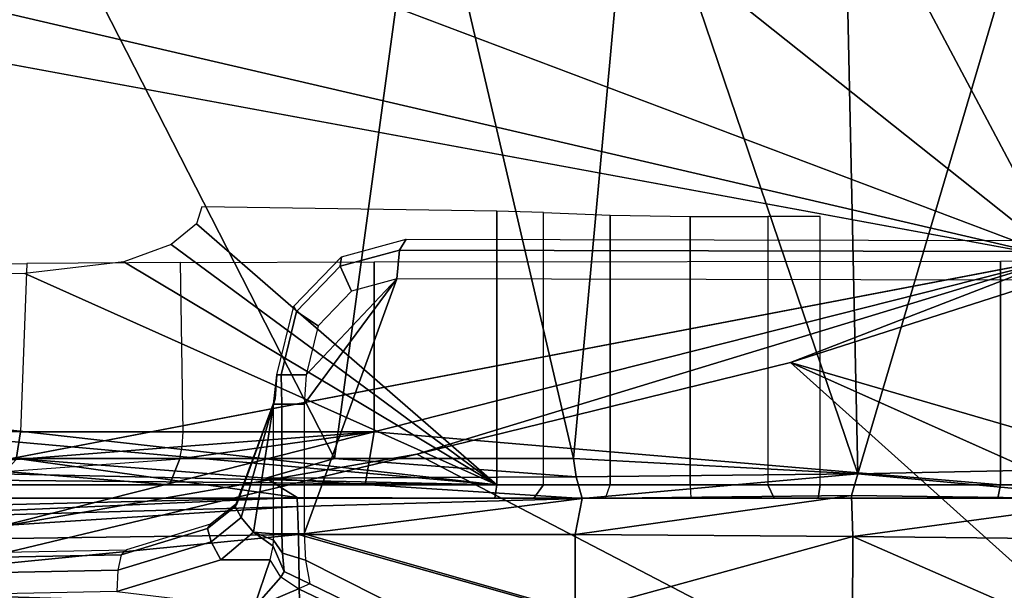
# Model space of a CAD drawing. Units: inches. Extents: x -15 to 182, y -6 to 126.
# Drawn here: x 45 to 46, y 25 to 26 of the extents above; entities that cross this region are included whole.
import ezdxf

# ---------------------------------------------------------------- set-up
doc = ezdxf.new("R2010")
doc.units = ezdxf.units.IN
doc.header["$MEASUREMENT"] = 0
for name, color, linetype in [('SEAT-BASE', 5, 'Continuous'), ('SEAT-CHASSIS', 5, 'Continuous'), ('SEAT-FABRIC', 5, 'Continuous')]:
    doc.layers.add(name, color=color, linetype=linetype)

# ---------------------------------------------------------------- blocks, each defined once
blk = doc.blocks.new('1COSM_MIDBACK_ARMS_0T')
at = {"layer": 'SEAT-BASE'}
for points in [[(-7.2914, 10.7637, 4.6922), (-0.4658, 1.9393, 7.7766), (-0.508, 1.9129, 7.8018), (-7.3323, 10.7417, 4.7197)], [(-7.2698, 10.763, 4.6427), (-0.4424, 1.9419, 7.726), (-0.4658, 1.9393, 7.7766), (-7.2914, 10.7637, 4.6922)], [(-0.4424, 1.9419, 7.726), (-0.9754, 2.6298, 7.4436), (-6.8454, 10.211, 4.77), (-7.2698, 10.763, 4.6427)], [(-7.3323, 10.7417, 4.7197), (-0.508, 1.9129, 7.8018), (-0.7962, 1.7036, 7.8317), (-7.4859, 10.63, 4.7496)], [(-7.4859, 10.63, 4.7496), (-0.7962, 1.7036, 7.8317), (-1.0852, 1.4936, 7.8418), (-7.6412, 10.5172, 4.7597)], [(-7.6412, 10.5172, 4.7597), (-1.0852, 1.4936, 7.8418), (-1.3742, 1.2836, 7.8317), (-7.7965, 10.4044, 4.7496)], [(-6.8519, 10.1815, 4.7009), (-0.9834, 2.5971, 7.3655), (-0.9754, 2.6298, 7.4436), (-6.8454, 10.211, 4.77)], [(-6.8892, 10.1359, 4.6539), (-1.0298, 2.5447, 7.3173), (-0.9834, 2.5971, 7.3655), (-6.8519, 10.1815, 4.7009)], [(-6.9772, 10.0734, 4.5728), (-1.343, 2.6014, 7.1322), (-1.0298, 2.5447, 7.3173), (-6.8892, 10.1359, 4.6539)], [(-6.9772, 10.0734, 4.5728), (-1.343, 2.6014, 7.1322), (-1.0298, 2.5447, 7.3173), (-6.8892, 10.1359, 4.6539)]]:
    blk.add_3dface(points, dxfattribs=at)
at = {"layer": 'SEAT-CHASSIS'}
for points in [[(-0.3043, 4.0092, 16.757), (-2.0579, 4.8935, 17.1351), (-2.9212, 4.7183, 17.3543), (-0.3023, 3.9699, 16.7674)], [(-2.0579, 4.8935, 17.1351), (-0.3043, 4.0092, 16.757), (-0.3106, 4.044, 16.7157)], [(-0.3106, 4.044, 16.7157), (-0.294, 4.0517, 16.6984), (-2.0579, 4.8935, 17.1351)], [(-2.0579, 4.8935, 17.1351), (-0.294, 4.0517, 16.6984), (-0.2277, 4.0797, 16.6675)], [(-2.1496, 4.7269, 15.2636), (-2.1496, 4.7269, 15.2636), (-1.0233, 3.7159, 14.5271), (-3.2733, 4.7216, 15.4656)], [(-1.5863, 3.5946, 17.0165), (-0.4396, 3.5921, 16.7991), (-0.3023, 3.9699, 16.7674), (-2.9212, 4.7183, 17.3543)], [(-2.1496, 4.7269, 15.2636), (-2.1496, 4.7269, 15.2636), (0.83, 4.7284, 14.7739), (0.3371, 4.0453, 14.622)], [(0.3371, 4.0453, 14.622), (0.3371, 4.0453, 14.622), (-0.4692, 3.8521, 14.566), (-2.1496, 4.7269, 15.2636)], [(-1.0233, 3.7159, 14.5271), (-1.0233, 3.7159, 14.5271), (-2.1496, 4.7269, 15.2636), (-0.4692, 3.8521, 14.566)], [(-2.1483, 4.2187, 14.9964), (-2.1483, 4.2187, 14.9964), (-1.0233, 3.7159, 14.5271), (-2.3627, 4.1059, 14.9739)], [(-2.3627, 4.1059, 14.9739), (-2.3627, 4.1059, 14.9739), (-1.0233, 3.7159, 14.5271), (-1.4101, 3.5921, 14.4888)], [(-1.1159, 3.9738, 17.0588), (-1.1159, 3.9738, 17.0588), (-1.4084, 4.102, 17.055), (-1.5288, 3.9785, 17.11)], [(-1.1159, 3.9738, 17.0588), (-1.1159, 3.9738, 17.0588), (-1.1153, 4.0962, 16.9989), (-1.4084, 4.102, 17.055)], [(-1.1153, 4.0962, 16.9989), (-1.1153, 4.0962, 16.9989), (-1.1159, 3.9738, 17.0588), (-0.7041, 4.0874, 16.9317)], [(0.5227, 4.0989, 16.6905), (0.5227, 4.0989, 16.6905), (-0.2952, 4.0768, 16.879), (0.5233, 4.0518, 16.8043)], [(-0.7041, 4.0874, 16.9317), (-0.7041, 4.0874, 16.9317), (-1.1159, 3.9738, 17.0588), (-0.7038, 3.9709, 17.0329)], [(-0.2936, 3.9713, 17.0278), (-0.2936, 3.9713, 17.0278), (-0.7041, 4.0874, 16.9317), (-0.7038, 3.9709, 17.0329)], [(-0.2936, 3.9713, 17.0278), (-0.2936, 3.9713, 17.0278), (-0.2952, 4.0768, 16.879), (-0.7041, 4.0874, 16.9317)], [(-0.2936, 3.9713, 17.0278), (-0.2936, 3.9713, 17.0278), (0.5233, 4.0518, 16.8043), (-0.2952, 4.0768, 16.879)], [(-0.294, 4.0517, 16.6984), (-0.2677, 4.0341, 16.6994), (-0.2277, 4.0797, 16.6675)], [(-0.2277, 4.0797, 16.6675), (-0.2677, 4.0341, 16.6994), (-0.2516, 4.0088, 16.6893)], [(-0.2516, 4.0088, 16.6893), (-0.1785, 4.0084, 16.658), (-0.0245, 4.0554, 16.6168), (-0.2277, 4.0797, 16.6675)], [(-0.0245, 4.0554, 16.6168), (0.9362, 4.0749, 16.3706), (0.9351, 4.043, 16.3637), (-0.0258, 4.024, 16.6094)], [(0.1552, 3.9606, 14.5993), (0.1552, 3.9606, 14.5993), (-0.4692, 3.8521, 14.566), (0.3371, 4.0453, 14.622)], [(-0.3106, 4.044, 16.7157), (-0.294, 4.0517, 16.6984), (-0.2677, 4.0341, 16.6994), (-0.2727, 4.0257, 16.7142)], [(-0.3043, 4.0092, 16.757), (-0.3106, 4.044, 16.7157), (-0.2727, 4.0257, 16.7142), (-0.2703, 3.9987, 16.7398)], [(0.527, 3.9822, 17.0525), (0.527, 3.9822, 17.0525), (0.5233, 4.0518, 16.8043), (-0.2936, 3.9713, 17.0278)], [(-0.0245, 4.0554, 16.6168), (-0.1785, 4.0084, 16.658), (-0.1646, 3.9818, 16.6466), (-0.0258, 4.024, 16.6094)], [(-0.2727, 4.0257, 16.7142), (-0.2677, 4.0341, 16.6994), (-0.2516, 4.0088, 16.6893), (-0.2563, 3.9884, 16.7036)], [(-0.0258, 4.024, 16.6094), (0.9351, 4.043, 16.3637), (0.9298, 4.0198, 16.3415), (-0.031, 4.0012, 16.5873)], [(-0.2703, 3.9987, 16.7398), (-0.2727, 4.0257, 16.7142), (-0.2563, 3.9884, 16.7036), (-0.2566, 3.9797, 16.708)], [(-0.0258, 4.024, 16.6094), (-0.1646, 3.9818, 16.6466), (-0.1591, 3.9623, 16.6218), (-0.031, 4.0012, 16.5873)], [(-0.031, 4.0012, 16.5873), (0.9298, 4.0198, 16.3415), (0.9221, 4.0121, 16.3108), (-0.0387, 3.9938, 16.5568)], [(-0.3023, 3.9699, 16.7674), (-0.3043, 4.0092, 16.757), (-0.2703, 3.9987, 16.7398), (-0.2692, 3.9699, 16.7463)], [(-0.2563, 3.9884, 16.7036), (-0.2269, 3.9677, 16.6704), (-0.1785, 4.0084, 16.658), (-0.2516, 4.0088, 16.6893)], [(-0.1785, 4.0084, 16.658), (-0.2269, 3.9677, 16.6704), (-0.2089, 3.9457, 16.6573), (-0.1646, 3.9818, 16.6466)], [(-0.031, 4.0012, 16.5873), (-0.1591, 3.9623, 16.6218), (-0.1636, 3.9557, 16.5907), (-0.0387, 3.9938, 16.5568)], [(-0.2692, 3.9699, 16.7463), (-0.2703, 3.9987, 16.7398), (-0.2566, 3.9797, 16.708), (-0.2566, 3.9699, 16.7091)], [(-0.2563, 3.9884, 16.7036), (-0.2566, 3.9797, 16.708), (-0.2269, 3.9677, 16.6704)], [(-1.5288, 3.9785, 17.11), (-1.5288, 3.9785, 17.11), (-1.5261, 3.9187, 17.1259), (-1.1159, 3.9738, 17.0588)], [(-1.1135, 3.9133, 17.0974), (-1.1135, 3.9133, 17.0974), (-1.1159, 3.9738, 17.0588), (-1.5261, 3.9187, 17.1259)], [(-1.1135, 3.9133, 17.0974), (-1.1135, 3.9133, 17.0974), (-0.7038, 3.9709, 17.0329), (-1.1159, 3.9738, 17.0588)], [(-1.1135, 3.9133, 17.0974), (-1.1135, 3.9133, 17.0974), (-0.7143, 3.9178, 17.0972), (-0.7038, 3.9709, 17.0329)], [(-0.2936, 3.9713, 17.0278), (-0.2936, 3.9713, 17.0278), (-0.7038, 3.9709, 17.0329), (-0.7143, 3.9178, 17.0972)], [(-0.2923, 3.9298, 17.1109), (-0.2923, 3.9298, 17.1109), (-0.2936, 3.9713, 17.0278), (-0.7143, 3.9178, 17.0972)], [(-0.2936, 3.9713, 17.0278), (-0.2936, 3.9713, 17.0278), (-0.2923, 3.9298, 17.1109), (0.527, 3.9822, 17.0525)], [(-0.2923, 3.9298, 17.1109), (-0.2923, 3.9298, 17.1109), (0.5303, 3.9526, 17.1813), (0.527, 3.9822, 17.0525)], [(-0.2566, 3.9797, 16.708), (-0.2566, 3.9699, 16.7091), (-0.2269, 3.9677, 16.6704)], [(-0.1646, 3.9818, 16.6466), (-0.2089, 3.9457, 16.6573), (-0.2001, 3.9298, 16.6317), (-0.1591, 3.9623, 16.6218)], [(0.1552, 3.9606, 14.5993), (0.1552, 3.9606, 14.5993), (0.3083, 3.8919, 14.6167), (-1.4234, 3.5615, 14.4821)], [(-0.4692, 3.8521, 14.566), (-0.4692, 3.8521, 14.566), (0.1552, 3.9606, 14.5993), (-1.4234, 3.5615, 14.4821)], [(-0.4396, 3.5921, 16.7991), (-0.3023, 3.778, 16.7674), (-0.3023, 3.9699, 16.7674)], [(-0.3023, 3.778, 16.7674), (-0.3023, 3.9699, 16.7674), (-0.2692, 3.9699, 16.7463), (-0.2692, 3.778, 16.7463)], [(-0.2692, 3.778, 16.7463), (-0.2692, 3.9699, 16.7463), (-0.2566, 3.9699, 16.7091), (-0.2566, 3.778, 16.7091)], [(-0.2566, 3.778, 16.7091), (-0.2269, 3.9677, 16.6704), (-0.2566, 3.9699, 16.7091)], [(-0.2089, 3.9457, 16.6573), (-0.2269, 3.9677, 16.6704), (-0.2566, 3.778, 16.7091)], [(-0.1591, 3.9623, 16.6218), (-0.2001, 3.9298, 16.6317), (-0.2029, 3.9246, 16.6009), (-0.1636, 3.9557, 16.5907)], [(-0.292, 3.9163, 17.1297), (-0.292, 3.9163, 17.1297), (0.5303, 3.9526, 17.1813), (-0.2923, 3.9298, 17.1109)], [(0.5303, 3.9526, 17.1813), (0.5303, 3.9526, 17.1813), (-0.292, 3.9163, 17.1297), (0.5313, 3.9366, 17.2099)], [(-0.2566, 3.778, 16.7091), (-0.2592, 3.7698, 16.6944), (-0.2001, 3.9298, 16.6317), (-0.2089, 3.9457, 16.6573)], [(-0.7143, 3.9178, 17.0972), (-0.7143, 3.9178, 17.0972), (-0.292, 3.9163, 17.1297), (-0.2923, 3.9298, 17.1109)], [(-0.292, 3.9163, 17.1297), (-0.292, 3.9163, 17.1297), (0.1236, 3.8583, 17.2081), (0.5313, 3.9366, 17.2099)], [(-0.2592, 3.7698, 16.6944), (-0.2029, 3.9246, 16.6009), (-0.2001, 3.9298, 16.6317)], [(-1.0675, 3.8976, 15.7267), (-1.0643, 3.9173, 15.7073), (-1.9425, 3.9173, 15.5623), (-1.9457, 3.8976, 15.5817)], [(-1.6394, 3.9173, 15.3102), (-1.9425, 3.9173, 15.5623), (-1.0643, 3.9173, 15.7073), (-1.5408, 3.9173, 15.3053)], [(-1.5408, 3.9173, 15.3053), (-1.0643, 3.9173, 15.7073), (-0.9991, 3.9173, 15.6964), (-1.4496, 3.9173, 15.2676)], [(-1.5295, 3.8726, 17.1364), (-1.5295, 3.8726, 17.1364), (-1.123, 3.8812, 17.1111), (-1.5261, 3.9187, 17.1259)], [(-1.123, 3.8812, 17.1111), (-1.123, 3.8812, 17.1111), (-1.1135, 3.9133, 17.0974), (-1.5261, 3.9187, 17.1259)], [(-1.3306, 3.9173, 15.2187), (-1.3348, 3.8976, 15.1994), (-1.4601, 3.8976, 15.2509), (-1.4496, 3.9173, 15.2676)], [(-0.9991, 3.9173, 15.6964), (-0.8755, 3.9173, 15.6616), (-1.3306, 3.9173, 15.2187), (-1.4496, 3.9173, 15.2676)], [(1.2483, 3.9173, 14.6504), (1.244, 3.8976, 14.6312), (-1.3348, 3.8976, 15.1994), (-1.3306, 3.9173, 15.2187)], [(1.1708, 3.9173, 15.0922), (-1.3306, 3.9173, 15.2187), (-0.5847, 3.9173, 15.7865), (1.1711, 3.9173, 15.6377)], [(-1.3306, 3.9173, 15.2187), (-0.8755, 3.9173, 15.6616), (-0.7488, 3.9173, 15.6825)], [(1.1708, 3.9173, 15.0922), (1.1804, 3.9173, 15.0436), (-1.3306, 3.9173, 15.2187)], [(-1.3306, 3.9173, 15.2187), (1.1804, 3.9173, 15.0436), (1.2078, 3.9173, 15.0022), (1.2483, 3.9173, 14.6504)], [(-0.5847, 3.9173, 15.7865), (-1.3306, 3.9173, 15.2187), (-0.7488, 3.9173, 15.6825), (-0.6429, 3.9173, 15.7552)], [(-0.7055, 3.8857, 17.1188), (-0.7055, 3.8857, 17.1188), (-0.7143, 3.9178, 17.0972), (-1.123, 3.8812, 17.1111)], [(-1.123, 3.8812, 17.1111), (-1.123, 3.8812, 17.1111), (-0.7143, 3.9178, 17.0972), (-1.1135, 3.9133, 17.0974)], [(-0.9897, 3.8976, 15.7138), (-0.9991, 3.9173, 15.6964), (-1.0643, 3.9173, 15.7073), (-1.0675, 3.8976, 15.7267)], [(-0.8744, 3.8976, 15.6813), (-0.8755, 3.9173, 15.6616), (-0.9991, 3.9173, 15.6964), (-0.9897, 3.8976, 15.7138)], [(-0.7488, 3.9173, 15.6825), (-0.7561, 3.8976, 15.7008), (-0.8744, 3.8976, 15.6813), (-0.8755, 3.9173, 15.6616)], [(-0.6573, 3.8976, 15.7686), (-0.6429, 3.9173, 15.7552), (-0.7488, 3.9173, 15.6825), (-0.7561, 3.8976, 15.7008)], [(-0.7143, 3.9178, 17.0972), (-0.7143, 3.9178, 17.0972), (-0.7055, 3.8857, 17.1188), (-0.2453, 3.8876, 17.1564)], [(-0.7143, 3.9178, 17.0972), (-0.7143, 3.9178, 17.0972), (-0.2453, 3.8876, 17.1564), (-0.292, 3.9163, 17.1297)], [(-0.5879, 3.8976, 15.8059), (-0.5847, 3.9173, 15.7865), (-0.6429, 3.9173, 15.7552), (-0.6573, 3.8976, 15.7686)], [(1.3609, 3.8976, 16.1276), (1.4491, 3.9173, 16.1222), (-0.5847, 3.9173, 15.7865), (-0.5879, 3.8976, 15.8059)], [(1.4491, 3.9173, 16.1222), (1.376, 3.9173, 15.8406), (1.2081, 3.9173, 15.7277), (-0.5847, 3.9173, 15.7865)], [(-0.5847, 3.9173, 15.7865), (1.2081, 3.9173, 15.7277), (1.1807, 3.9173, 15.6863)], [(1.1807, 3.9173, 15.6863), (1.1711, 3.9173, 15.6377), (-0.5847, 3.9173, 15.7865)], [(0.1236, 3.8583, 17.2081), (0.1236, 3.8583, 17.2081), (-0.292, 3.9163, 17.1297), (-0.2453, 3.8876, 17.1564)], [(-1.4601, 3.8976, 15.2509), (-1.3348, 3.8976, 15.1994), (-1.3348, 3.5661, 15.1994), (-1.4601, 3.565, 15.2509)], [(-0.4062, 3.8189, 14.9948), (-0.4062, 3.5668, 14.9948), (-1.3348, 3.5661, 15.1994), (-1.3348, 3.8976, 15.1994)], [(-1.3348, 3.8976, 15.1994), (-0.3928, 3.8976, 14.9919), (-0.4062, 3.8189, 14.9948)], [(-0.7018, 3.8583, 17.1267), (-0.7018, 3.8583, 17.1267), (-0.7055, 3.8857, 17.1188), (-1.123, 3.8812, 17.1111)], [(-1.0675, 3.4996, 15.7267), (-0.9897, 3.4995, 15.7138), (-0.9897, 3.8976, 15.7138), (-1.0675, 3.8976, 15.7267)], [(-0.8744, 3.8976, 15.6813), (-0.8744, 3.4999, 15.6813), (-0.9897, 3.4995, 15.7138), (-0.9897, 3.8976, 15.7138)], [(-0.7561, 3.8976, 15.7008), (-0.7561, 3.4979, 15.7008), (-0.8744, 3.4999, 15.6813), (-0.8744, 3.8976, 15.6813)], [(-0.6573, 3.8976, 15.7686), (-0.6573, 3.4939, 15.7686), (-0.7561, 3.4979, 15.7008), (-0.7561, 3.8976, 15.7008)], [(-0.3473, 3.8583, 17.1558), (-0.3473, 3.8583, 17.1558), (-0.2453, 3.8876, 17.1564), (-0.7055, 3.8857, 17.1188)], [(-0.7018, 3.8583, 17.1267), (-0.7018, 3.8583, 17.1267), (-0.3473, 3.8583, 17.1558), (-0.7055, 3.8857, 17.1188)], [(-0.6573, 3.8976, 15.7686), (-0.6573, 3.4939, 15.7686), (-0.5879, 3.492, 15.8059), (-0.5879, 3.8976, 15.8059)], [(-0.5879, 3.8976, 15.8059), (-0.5879, 3.492, 15.8059), (-0.1503, 3.4851, 15.8781), (-0.1426, 3.5106, 15.8794)], [(-0.1426, 3.5106, 15.8794), (-0.1052, 3.5412, 15.8856), (-0.5879, 3.8976, 15.8059)], [(-0.5879, 3.8976, 15.8059), (-0.1052, 3.5412, 15.8856), (-0.0348, 3.567, 15.8972)], [(-0.0348, 3.567, 15.8972), (0.1118, 3.584, 15.9214), (-0.5879, 3.8976, 15.8059)], [(0.1118, 3.584, 15.9214), (0.8712, 3.5931, 16.0468), (0.8712, 3.7334, 16.0468), (-0.5879, 3.8976, 15.8059)], [(0.8712, 3.7334, 16.0468), (0.9403, 3.761, 16.0582), (-0.5879, 3.8976, 15.8059)], [(-0.5879, 3.8976, 15.8059), (0.9403, 3.761, 16.0582), (1.1782, 3.7835, 16.0975), (1.1782, 3.8583, 16.0975)], [(1.1782, 3.8583, 16.0975), (1.2106, 3.8813, 16.1028), (-0.5879, 3.8976, 15.8059)], [(-0.5879, 3.8976, 15.8059), (1.2106, 3.8813, 16.1028), (1.2645, 3.8921, 16.1117), (1.3609, 3.8976, 16.1276)], [(-0.3928, 3.8976, 14.9919), (-0.1026, 3.8976, 14.9279), (-0.1177, 3.8591, 14.9313), (-0.4062, 3.8189, 14.9948)], [(-0.3473, 3.8583, 17.1558), (-0.3473, 3.8583, 17.1558), (0.1236, 3.8583, 17.2081), (-0.2453, 3.8876, 17.1564)], [(0.141, 3.8779, 14.8743), (-0.1177, 3.8591, 14.9313), (-0.1026, 3.8976, 14.9279)], [(1.244, 3.8976, 14.6312), (1.244, 3.878, 14.6312), (0.141, 3.8779, 14.8743), (-0.1026, 3.8976, 14.9279)], [(-1.5295, 3.8726, 17.1364), (-1.5295, 3.8726, 17.1364), (-1.4138, 2.8984, 17.2586), (-1.123, 3.8812, 17.1111)], [(-1.4138, 2.8984, 17.2586), (-1.4138, 2.8984, 17.2586), (-1.1019, 2.8985, 17.251), (-1.123, 3.8812, 17.1111)], [(-0.7897, 2.8984, 17.2565), (-0.7897, 2.8984, 17.2565), (-0.7018, 3.8583, 17.1267), (-1.123, 3.8812, 17.1111)], [(-1.1019, 2.8985, 17.251), (-1.1019, 2.8985, 17.251), (-0.7897, 2.8984, 17.2565), (-1.123, 3.8812, 17.1111)], [(0.141, 3.8779, 14.8743), (-0.1177, 3.8591, 14.9313), (-0.1214, 3.8405, 14.9202), (0.1248, 3.8597, 14.8377)], [(-0.7897, 2.8984, 17.2565), (-0.7897, 2.8984, 17.2565), (-0.4779, 2.8983, 17.2716), (-0.7018, 3.8583, 17.1267)], [(-0.4779, 2.8983, 17.2716), (-0.4779, 2.8983, 17.2716), (-0.3473, 3.8583, 17.1558), (-0.7018, 3.8583, 17.1267)], [(-0.4779, 2.8983, 17.2716), (-0.4779, 2.8983, 17.2716), (0.1434, 2.8978, 17.3176), (-0.3473, 3.8583, 17.1558)], [(-0.1177, 3.8591, 14.9313), (-0.1214, 3.8405, 14.9202), (-0.4062, 3.8189, 14.9948)], [(-0.3473, 3.8583, 17.1558), (-0.3473, 3.8583, 17.1558), (0.1434, 2.8978, 17.3176), (0.4431, 3.8587, 17.2462)], [(0.1248, 3.8597, 14.8377), (-0.1214, 3.8405, 14.9202), (-0.1227, 3.8189, 14.9163), (0.1181, 3.8189, 14.8228)], [(0.3295, 3.8607, 14.7378), (0.1248, 3.8597, 14.8377), (0.1181, 3.8189, 14.8228), (0.3212, 3.8189, 14.7227)], [(-1.4234, 3.5615, 14.4821), (-1.4234, 3.5615, 14.4821), (-1.0233, 3.7159, 14.5271), (-0.4692, 3.8521, 14.566)], [(-0.4062, 3.8189, 14.9948), (-0.1214, 3.8405, 14.9202), (-0.1227, 3.8189, 14.9163)], [(-0.1227, 3.8189, 14.9163), (-0.1187, 3.5677, 14.915), (-0.4062, 3.5668, 14.9948), (-0.4062, 3.8189, 14.9948)], [(0.1088, 3.5695, 14.8269), (0.1181, 3.8189, 14.8228), (-0.1227, 3.8189, 14.9163), (-0.1187, 3.5677, 14.915)], [(0.3212, 3.8189, 14.7227), (0.3204, 3.5721, 14.7231), (0.1088, 3.5695, 14.8269), (0.1181, 3.8189, 14.8228)], [(-0.4396, 3.5921, 16.7991), (-0.3053, 3.7344, 16.7681), (-0.3023, 3.778, 16.7674)], [(-0.3053, 3.7344, 16.7681), (-0.3023, 3.778, 16.7674), (-0.2692, 3.778, 16.7463), (-0.2679, 3.7344, 16.741)], [(-0.2679, 3.7344, 16.741), (-0.2692, 3.778, 16.7463), (-0.2566, 3.778, 16.7091), (-0.2615, 3.7344, 16.6953)], [(-0.2615, 3.7344, 16.6953), (-0.2592, 3.7698, 16.6944), (-0.2566, 3.778, 16.7091)], [(-0.4396, 3.5921, 16.7991), (-0.3724, 3.6105, 16.7836), (-0.3228, 3.6617, 16.7721), (-0.3053, 3.7344, 16.7681)], [(-0.3228, 3.6617, 16.7721), (-0.3053, 3.7344, 16.7681), (-0.2679, 3.7344, 16.741), (-0.2907, 3.6406, 16.7459)], [(-0.2907, 3.6406, 16.7459), (-0.2679, 3.7344, 16.741), (-0.2615, 3.7344, 16.6953), (-0.2868, 3.6326, 16.7003)], [(-1.0233, 3.7159, 14.5271), (-1.0233, 3.7159, 14.5271), (-1.4234, 3.5615, 14.4821), (-1.4101, 3.5921, 14.4888)], [(-0.3724, 3.6105, 16.7836), (-0.3228, 3.6617, 16.7721), (-0.2907, 3.6406, 16.7459), (-0.3557, 3.5735, 16.7609)], [(-0.3557, 3.5735, 16.7609), (-0.2907, 3.6406, 16.7459), (-0.2868, 3.6326, 16.7003), (-0.3576, 3.5594, 16.7166)], [(-0.4396, 3.5921, 16.7991), (-0.3724, 3.6105, 16.7836), (-0.3557, 3.5735, 16.7609), (-0.4437, 3.5496, 16.7815)], [(-1.5863, 3.5946, 17.0165), (-0.4396, 3.5921, 16.7991), (-0.4437, 3.5496, 16.7815), (-1.5891, 3.5521, 16.9987)], [(-0.4437, 3.5496, 16.7815), (-0.3557, 3.5735, 16.7609), (-0.3576, 3.5594, 16.7166), (-0.4534, 3.5331, 16.7395)], [(-1.5891, 3.5521, 16.9987), (-0.4437, 3.5496, 16.7815), (-0.4534, 3.5331, 16.7395), (-1.5955, 3.5356, 16.9561)], [(-1.4234, 3.5615, 14.4821), (-1.4234, 3.5615, 14.4821), (0.2526, 3.1715, 14.6479), (0.0448, 3.0071, 14.6385)], [(0.2526, 3.1715, 14.6479), (0.2526, 3.1715, 14.6479), (-1.4234, 3.5615, 14.4821), (0.3036, 3.2426, 14.649)]]:
    blk.add_3dface(points, dxfattribs=at)
for points, invisible_edges in [([(0.3083, 3.8919, 14.6167), (0.3083, 3.8919, 14.6167), (0.3036, 3.2426, 14.649), (-1.4234, 3.5615, 14.4821)], 2), ([(-1.9476, 3.2998, 14.4487), (-1.9476, 3.2998, 14.4487), (-1.4234, 3.5615, 14.4821), (-0.9402, 2.6503, 14.5645)], 2), ([(-0.4308, 2.7717, 14.6041), (-0.4308, 2.7717, 14.6041), (-1.4234, 3.5615, 14.4821), (-0.19, 2.869, 14.6231)], 4), ([(-0.9402, 2.6503, 14.5645), (-0.9402, 2.6503, 14.5645), (-1.4234, 3.5615, 14.4821), (-0.4308, 2.7717, 14.6041)], 9), ([(-0.19, 2.869, 14.6231), (-0.19, 2.869, 14.6231), (-1.4234, 3.5615, 14.4821), (0.0448, 3.0071, 14.6385)], 2), ([(-1.9476, 3.2998, 14.4487), (-1.9476, 3.2998, 14.4487), (-1.2077, 2.6265, 14.5417), (-2.1428, 2.9547, 14.4475)], 11), ([(-0.9402, 2.6503, 14.5645), (-0.9402, 2.6503, 14.5645), (-1.2077, 2.6265, 14.5417), (-1.9476, 3.2998, 14.4487)], 4)]:
    blk.add_3dface(points, dxfattribs=dict(at, invisible_edges=invisible_edges))
at = {"layer": 'SEAT-FABRIC'}
blk.add_3dface([(0.5398, -10.0262, 21.6834), (0.5398, 10.0262, 21.6834), (-2.407, 10.0969, 21.0637), (-2.407, -10.0969, 21.0637)], dxfattribs=at)

msp = doc.modelspace()

# ---------------------------------------------------------------- block references
at = {"rotation": 180}
msp.add_blockref('1COSM_MIDBACK_ARMS_0T', (45.0556, 29.0434), dxfattribs=at)

doc.saveas('drawing.dxf')
